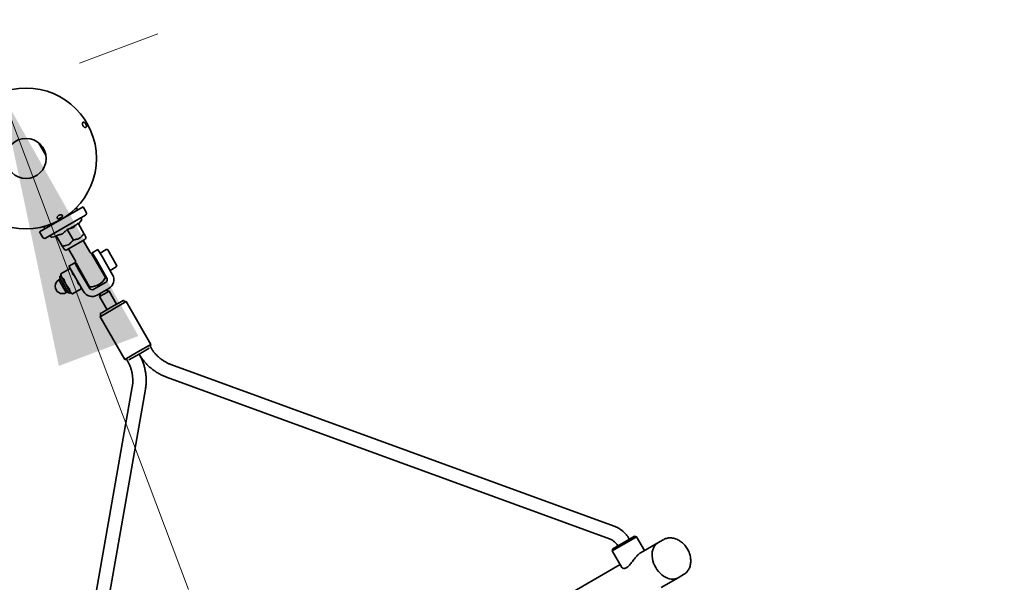
# Model space of a CAD drawing. Units: millimetres. Extents: x 0 to 212, y 0 to 297.
# Drawn here: x 36 to 48, y 256 to 263 of the extents above; entities that cross this region are included whole.
import ezdxf

# ---------------------------------------------------------------- set-up
doc = ezdxf.new("R2010")
doc.units = ezdxf.units.MM
doc.linetypes.add('HIDDEN', pattern=[1.905, 1.27, -0.635])
doc.styles.add('SLDTEXTSTYLE1', font='FONT - TRUETYPE - HUMANIST 777 LIGHT BT.TTF')
doc.dimstyles.new('SLDDIMSTYLE0', dxfattribs={"dimtxt": 2.95, "dimasz": 3.302, "dimexe": 0, "dimexo": 0.0625, "dimgap": 0.7375, "dimtad": 1, "dimdec": 0, "dimlfac": 100, "dimrnd": 1e-09, "dimzin": 12, "dimdsep": 46, "dimtxsty": 'SLDTEXTSTYLE1', "dimsah": 1, "dimcen": 0.09, "dimadec": 0, "dimazin": 3, "dimtfac": 1, "dimtdec": 0, "dimtofl": 0, "dimtmove": 0, "dimatfit": 3, "dimfxl": 1, "dimfrac": 2, "dimtolj": 1, "dimtzin": 12, "dimarcsym": 0})
doc.dimstyles.new('SLDDIMSTYLE2', dxfattribs={"dimtxt": 2.95, "dimasz": 3.302, "dimexe": 0, "dimexo": 0.0625, "dimgap": 0.7375, "dimtad": 1, "dimlfac": 100, "dimrnd": 1e-09, "dimzin": 12, "dimdsep": 46, "dimtxsty": 'SLDTEXTSTYLE1', "dimsah": 1, "dimcen": 0.09, "dimadec": 0, "dimazin": 3, "dimtfac": 1, "dimtmove": 0, "dimatfit": 0, "dimfxl": 1, "dimfrac": 2, "dimtolj": 1, "dimtzin": 12, "dimarcsym": 0})

# ---------------------------------------------------------------- blocks, each defined once
blk = doc.blocks.new('_D_18')
at = {"color": 7, "linetype": 'Continuous', "lineweight": 18}
for p, q in [((29.364, 278.505), (27.126, 284.448)), ((30.3, 278.858), (31.236, 279.21)), ((35.706, 261.66), (29.364, 278.505)), ((36.642, 262.012), (37.578, 262.364)), ((35.706, 261.66), (37.943, 255.717))]:
    blk.add_line(p, q, dxfattribs=at)
for points in [[(29.364, 278.505), (28.676, 281.775), (27.725, 281.417)], [(35.706, 261.66), (36.394, 258.39), (37.345, 258.748)]]:
    blk.add_solid(points, dxfattribs=at)
at = {"color": 7, "linetype": 'Continuous', "lineweight": 18, "insert": (34.683, 275.396), "char_height": 2.95, "attachment_point": 1, "rotation": 290.6306, "style": 'SLDTEXTSTYLE1'}
blk.add_mtext('1800', dxfattribs=at)
blk = doc.blocks.new('_D_21')
at = {"color": 7, "linetype": 'Continuous', "lineweight": 18}
for p, q in [((37.002, 279.714), (135.615, 279.714)), ((133.615, 53.43), (133.615, 279.714)), ((112.983, 53.43), (135.615, 53.43))]:
    blk.add_line(p, q, dxfattribs=at)
for points in [[(133.615, 279.714), (133.107, 276.412), (134.123, 276.412)], [(133.615, 53.43), (134.123, 56.732), (133.107, 56.732)]]:
    blk.add_solid(points, dxfattribs=at)
at = {"color": 7, "linetype": 'Continuous', "lineweight": 18, "insert": (129.732, 164.483), "char_height": 2.95, "attachment_point": 1, "rotation": 90, "style": 'SLDTEXTSTYLE1'}
blk.add_mtext('22628', dxfattribs=at)
blk = doc.blocks.new('_D_23')
at = {"color": 7, "linetype": 'Continuous', "lineweight": 18}
for p, q in [((16.391, 252.692), (16.391, 287.471)), ((121.811, 251.59), (121.811, 287.471)), ((16.391, 285.471), (121.811, 285.471))]:
    blk.add_line(p, q, dxfattribs=at)
for points in [[(16.391, 285.471), (19.693, 284.963), (19.693, 285.979)], [(121.811, 285.471), (118.509, 285.979), (118.509, 284.963)]]:
    blk.add_solid(points, dxfattribs=at)
at = {"color": 7, "linetype": 'Continuous', "lineweight": 18, "insert": (68.54, 289.354), "char_height": 2.95, "attachment_point": 1, "style": 'SLDTEXTSTYLE1'}
blk.add_mtext('10542', dxfattribs=at)

msp = doc.modelspace()

# ---------------------------------------------------------------- linework, layer by layer
at = {"color": 7, "linetype": 'Continuous', "lineweight": 35}
for p, q in [((36.23903, 260.91231), (36.15552, 261.05697)), ((36.68298, 260.29338), (36.16336, 259.99338)), ((36.60524, 260.27803), (36.58869, 260.26847)), ((36.60524, 260.27803), (36.60005, 260.27972)), ((36.61803, 260.25588), (36.60524, 260.27803)), ((36.72048, 260.22843), (36.68298, 260.29338)), ((36.71133, 260.19428), (36.23501, 259.91928)), ((36.2988, 259.95608), (36.64757, 260.15744)), ((36.63325, 260.0953), (36.66461, 260.13267)), ((36.64757, 260.15744), (36.64594, 260.15653)), ((36.23208, 260.06259), (36.21553, 260.05303)), ((36.21666, 260.05837), (36.21553, 260.05303)), ((36.21553, 260.05303), (36.22832, 260.03088)), ((36.49373, 260.02117), (36.46854, 260.0002)), ((36.52449, 260.0325), (36.49373, 260.02117)), ((36.56767, 259.8931), (36.49373, 260.02117)), ((36.52449, 260.0325), (36.59844, 260.0752)), ((36.62363, 260.09617), (36.59844, 260.0752)), ((36.69757, 259.9681), (36.62363, 260.09617)), ((36.16336, 259.99338), (36.20086, 259.92843)), ((36.3004, 259.95703), (36.2988, 259.95608)), ((36.31173, 259.92893), (36.35977, 259.9374)), ((36.39458, 259.9575), (36.36382, 259.94617)), ((36.43777, 259.8181), (36.36382, 259.94617)), ((36.48944, 259.7798), (36.70491, 259.90421)), ((36.71384, 259.93754), (36.70874, 259.94637)), ((36.451, 259.79757), (36.4561, 259.78874)), ((36.51057, 259.792), (36.58602, 259.66131)), ((36.75923, 259.76131), (36.68377, 259.892)), ((36.79209, 259.74439), (36.86138, 259.78439)), ((36.86138, 259.78439), (36.91138, 259.69779)), ((36.95912, 259.78309), (36.88638, 259.74109)), ((36.78961, 259.72869), (36.78492, 259.73682)), ((36.95195, 259.44751), (36.78961, 259.72869)), ((36.84209, 259.65779), (36.79209, 259.74439)), ((36.83709, 259.66645), (36.82843, 259.66145)), ((36.91138, 259.69779), (37.03638, 259.48128)), ((36.98098, 259.77723), (37.08498, 259.5971)), ((36.5222, 259.55137), (36.41783, 259.49112)), ((36.51497, 259.58439), (36.58425, 259.62439)), ((36.56497, 259.49779), (36.51497, 259.58439)), ((36.53997, 259.54109), (36.52218, 259.55136)), ((36.58425, 259.62439), (36.63425, 259.53779)), ((36.59909, 259.61869), (36.59439, 259.62682)), ((36.76142, 259.33751), (36.59909, 259.61869)), ((36.63791, 259.55145), (36.62925, 259.54645)), ((36.84209, 259.65779), (36.96709, 259.44128)), ((37.00638, 259.53324), (37.07912, 259.57524)), ((36.41307, 259.43087), (36.39402, 259.41987)), ((36.50867, 259.26529), (36.40547, 259.44404)), ((36.41786, 259.47059), (36.40651, 259.45674)), ((36.41786, 259.49113), (36.41786, 259.47059)), ((36.41786, 259.47059), (36.42589, 259.45666)), ((36.47786, 259.36666), (36.42589, 259.45666)), ((36.68997, 259.28128), (36.56497, 259.49779)), ((36.75925, 259.32128), (36.63425, 259.53779)), ((36.90843, 259.52288), (36.91709, 259.52788)), ((36.43802, 259.34366), (36.39402, 259.41987)), ((36.48202, 259.26745), (36.43802, 259.34366)), ((36.47786, 259.36666), (36.52982, 259.27666)), ((36.55562, 259.25246), (36.65999, 259.31271)), ((36.65997, 259.3127), (36.65997, 259.33324)), ((36.70925, 259.40788), (36.71791, 259.41288)), ((36.95245, 259.38664), (36.81389, 259.30664)), ((36.99245, 259.31736), (36.85389, 259.23736)), ((36.48202, 259.26745), (36.50107, 259.27845)), ((36.52019, 259.25984), (36.53786, 259.26274)), ((36.52982, 259.27666), (36.53786, 259.26274)), ((36.53786, 259.26274), (36.55565, 259.25247)), ((36.89286, 259.25986), (36.88188, 259.21888)), ((36.93817, 259.25138), (36.88188, 259.21888)), ((36.88188, 259.21888), (36.97188, 259.06299)), ((36.99446, 259.28388), (36.93817, 259.25138)), ((36.99446, 259.28388), (36.95348, 259.29486)), ((37.08446, 259.12799), (36.99446, 259.28388)), ((36.90644, 259.02521), (37.02774, 259.09524)), ((37.02774, 259.09524), (37.0286, 259.09574)), ((37.0286, 259.09574), (37.1499, 259.16577)), ((37.19906, 259.15951), (37.0436, 259.06976)), ((37.16674, 259.17549), (37.1499, 259.16577)), ((37.17174, 259.16683), (37.16674, 259.17549)), ((37.19906, 259.15951), (37.17174, 259.16683)), ((37.49406, 258.64855), (37.19906, 259.15951)), ((37.04274, 259.06926), (36.88729, 258.97951)), ((36.89461, 259.00683), (36.88729, 258.97951)), ((36.88729, 258.97951), (37.18229, 258.46855)), ((36.90644, 259.02521), (36.88961, 259.01549)), ((36.88961, 259.01549), (36.89461, 259.00683)), ((37.0436, 259.06976), (37.04274, 259.06926)), ((37.3386, 258.5588), (37.49406, 258.64855)), ((37.4749, 258.60286), (37.3536, 258.53282)), ((37.48674, 258.62123), (37.49406, 258.64855)), ((37.49174, 258.61257), (37.48674, 258.62123)), ((37.18229, 258.46855), (37.33774, 258.5583)), ((37.35274, 258.53232), (37.23144, 258.46229)), ((37.33774, 258.5583), (37.3386, 258.5588)), ((37.3536, 258.53282), (37.35274, 258.53232)), ((37.18229, 258.46855), (37.20961, 258.46123)), ((37.20961, 258.46123), (37.21461, 258.45257)), ((43.03057, 256.47365), (37.73455, 258.4071)), ((37.67968, 258.2568), (42.9757, 256.32336)), ((37.27114, 258.13955), (36.29755, 252.58634)), ((36.45514, 252.55871), (37.42874, 258.11192)), ((43.25865, 256.32045), (43.00954, 256.17662)), ((43.01686, 256.20394), (43.23641, 256.3307)), ((43.23641, 256.3307), (43.27407, 256.35244)), ((43.30139, 256.34512), (43.25865, 256.32045)), ((43.30139, 256.34512), (43.27407, 256.35244)), ((43.39564, 256.18188), (43.30139, 256.34512)), ((43.55591, 256.2744), (43.35358, 256.15759)), ((43.6202, 256.31153), (43.55591, 256.2744)), ((43.01686, 256.20394), (43.00954, 256.17662)), ((43.00954, 256.17662), (43.12355, 255.97915)), ((43.10379, 256.01338), (39.77757, 254.09298)), ((43.79741, 255.85611), (43.8617, 255.89324)), ((43.86136, 255.89341), (43.86481, 255.89525)), ((43.59508, 255.7393), (43.79741, 255.85611))]:
    msp.add_line(p, q, dxfattribs=at)
at = {"color": 7, "linetype": 'Continuous', "lineweight": 35, "flags": 128}
for points in [[(43.52877, 255.97988), (43.51529, 256.00571), (43.50417, 256.03241), (43.49556, 256.05959), (43.48959, 256.08685), (43.48635, 256.1138), (43.48589, 256.14004), (43.48821, 256.16519), (43.49327, 256.18888), (43.50101, 256.21077), (43.51131, 256.23054), (43.52402, 256.24789), (43.53896, 256.26259), (43.55591, 256.2744)], [(43.79741, 255.85611), (43.7787, 255.84735), (43.7585, 255.84176), (43.73712, 255.83943), (43.71485, 255.84039), (43.69202, 255.84463), (43.66897, 255.85209), (43.64603, 255.86266), (43.62354, 255.87618), (43.60182, 255.89246), (43.5812, 255.91126), (43.56196, 255.93231), (43.5444, 255.95529), (43.52877, 255.97988), (43.51529, 256.00571), (43.50417, 256.03241), (43.49556, 256.05959), (43.48959, 256.08685), (43.48635, 256.1138), (43.48589, 256.14004), (43.48821, 256.16519), (43.49327, 256.18888), (43.50101, 256.21077), (43.51131, 256.23054), (43.52402, 256.24789), (43.53896, 256.26259), (43.55591, 256.2744), (43.55591, 256.2744)], [(43.79741, 255.85611), (43.7787, 255.84735), (43.7585, 255.84176), (43.73712, 255.83943), (43.71485, 255.84039), (43.69202, 255.84463), (43.66897, 255.85209), (43.64603, 255.86266), (43.62354, 255.87618), (43.60182, 255.89246), (43.5812, 255.91126), (43.56196, 255.93231), (43.5444, 255.95529), (43.52877, 255.97988)]]:
    msp.add_lwpolyline(points, dxfattribs=at)
at = {"color": 7, "linetype": 'Continuous', "lineweight": 35}
for radius in [0.8415, 0.24]:
    msp.add_circle((36.00242, 260.87214), radius, dxfattribs=at)
at = {"color": 7, "linetype": 'HIDDEN', "lineweight": 18, "true_color": 0xffffff}
msp.add_arc((36.00242, 260.87214), 18.8415, 50.940229, 189.059771, dxfattribs=at)
at = {"color": 7, "linetype": 'Continuous', "lineweight": 35}
for centre, radius, start, end in [((36.65266, 260.14269), 0.0156, 320, 109.058879), ((36.69883, 260.21593), 0.025, 300, 30), ((36.64245, 260.08758), 0.012, 140, 209.883757), ((36.22251, 259.94093), 0.025, 210, 300), ((36.30902, 259.94429), 0.0156, 130.941121, 280), ((36.36186, 259.92558), 0.012, 29.829217, 100), ((36.69271, 259.92534), 0.0244, 300, 30), ((36.72987, 259.95857), 0.0244, 191.96214, 210), ((36.42987, 259.78537), 0.0244, 30, 48.044479), ((36.47724, 259.80094), 0.0244, 210, 300), ((36.96712, 259.76923), 0.016, 30, 120), ((37.07112, 259.5891), 0.016, 300, 30), ((36.41517, 259.44964), 0.0112, 140.671148, 210), ((36.77317, 259.53716), 0.2, 300, 333.367013), ((36.93245, 259.42128), 0.04, 300, 30), ((36.93245, 259.42128), 0.12, 300, 30), ((36.43802, 259.34366), 0.088, 120, 300), ((36.79389, 259.34128), 0.04, 210, 300), ((36.77317, 259.53716), 0.2, 266.632987, 300), ((36.51837, 259.27089), 0.0112, 210, 279.328852), ((36.79389, 259.34128), 0.12, 210, 300)]:
    msp.add_arc(centre, radius, start, end, dxfattribs=at)
for points, knots in [([(36.72284, 261.26393), (36.72323, 261.26078), (36.72401, 261.25447), (36.72161, 261.24755), (36.71668, 261.24346), (36.70951, 261.24274), (36.70104, 261.24544), (36.69234, 261.2514), (36.68457, 261.26008), (36.67877, 261.27052), (36.67555, 261.28153), (36.67512, 261.29185), (36.67737, 261.30023), (36.6819, 261.3056), (36.6881, 261.30732), (36.69534, 261.30525), (36.70298, 261.29971), (36.71035, 261.29137), (36.71668, 261.2813), (36.72095, 261.27174), (36.72229, 261.26617), (36.72284, 261.26393)], [0, 0, 0, 0, 0.05377954, 0.10756432, 0.16116389, 0.21444716, 0.26780867, 0.32153072, 0.37533343, 0.42878515, 0.48201175, 0.53550155, 0.58931791, 0.64301134, 0.69634609, 0.74964714, 0.80327954, 0.85710668, 0.91069473, 0.9639774, 1, 1, 1, 1]), ([(36.39421, 260.15173), (36.39105, 260.15134), (36.38474, 260.15056), (36.37783, 260.15295), (36.37374, 260.15788), (36.37302, 260.16505), (36.37572, 260.17352), (36.38168, 260.18223), (36.39036, 260.18999), (36.4008, 260.1958), (36.41181, 260.19901), (36.42213, 260.19944), (36.43051, 260.19719), (36.43588, 260.19266), (36.4376, 260.18646), (36.43553, 260.17922), (36.42999, 260.17158), (36.42165, 260.16421), (36.41158, 260.15788), (36.40202, 260.15361), (36.39645, 260.15227), (36.39421, 260.15173)], [0, 0, 0, 0, 0.053779544, 0.10756432, 0.161163889, 0.214447156, 0.26780867, 0.32153072, 0.375333433, 0.428785148, 0.482011754, 0.535501545, 0.58931791, 0.643011338, 0.696346095, 0.749647143, 0.803279545, 0.857106684, 0.910694734, 0.963977404, 1, 1, 1, 1]), ([(36.52449, 260.0325), (36.53107, 260.03481), (36.54252, 260.03882), (36.55663, 260.04185), (36.564, 260.04343), (36.56636, 260.04392), (36.56661, 260.04397), (36.56674, 260.044), (36.56683, 260.04402), (36.56688, 260.04402), (36.56692, 260.04403), (36.56695, 260.04403), (36.56696, 260.04403), (36.56698, 260.04403), (36.56698, 260.04403), (36.56699, 260.04402), (36.56699, 260.04402), (36.56699, 260.04402), (36.56699, 260.04402)], [0, 0, 0, 0, 0.47653557, 0.8279418, 0.97768903, 0.98717351, 0.99166908, 0.99451584, 0.99637406, 0.99759612, 0.9984034, 0.99893973, 0.99929925, 0.99954375, 0.99979898, 0.99989585, 0.99999374, 1, 1, 1, 1]), ([(36.56721, 260.04415), (36.56721, 260.04415), (36.56721, 260.04415), (36.56721, 260.04416), (36.56722, 260.04418), (36.56727, 260.04426), (36.56752, 260.04455), (36.56853, 260.04567), (36.57255, 260.05014), (36.58213, 260.06087), (36.592, 260.06954), (36.59844, 260.0752)], [0, 0, 0, 0, 0.00008871, 0.00020657, 0.00049785, 0.00172646, 0.00659045, 0.02601976, 0.10373307, 0.41459934, 1, 1, 1, 1]), ([(36.39458, 259.9575), (36.3953, 259.95779), (36.40872, 259.96323), (36.42318, 259.9663), (36.43683, 259.969), (36.43692, 259.96902), (36.43698, 259.96902), (36.43702, 259.96903), (36.43704, 259.96903), (36.43706, 259.96903), (36.43707, 259.96903), (36.43708, 259.96903), (36.43709, 259.96903), (36.43709, 259.96902), (36.43709, 259.96902), (36.43709, 259.96902)], [0, 0, 0, 0, 0.05316383, 0.9916243, 0.99448677, 0.99635497, 0.99758353, 0.99839505, 0.99893416, 0.9992955, 0.99954118, 0.99979756, 0.99989471, 0.99999288, 1, 1, 1, 1]), ([(36.43731, 259.96915), (36.43731, 259.96915), (36.43731, 259.96915), (36.43731, 259.96915), (36.43731, 259.96916), (36.43731, 259.96917), (36.43731, 259.96918), (36.43732, 259.96919), (36.43734, 259.96922), (36.43736, 259.96925), (36.4374, 259.96929), (36.43745, 259.96936), (36.43754, 259.96946), (36.43771, 259.96965), (36.43932, 259.97145), (36.44437, 259.97703), (36.45405, 259.98774), (36.46325, 259.99565), (36.46854, 260.0002)], [0, 0, 0, 0, 0.00000626, 0.00010415, 0.00020102, 0.00045625, 0.00070075, 0.00106027, 0.0015966, 0.00240388, 0.00362594, 0.00548416, 0.00833092, 0.01282649, 0.02231097, 0.1720582, 0.52346443, 1, 1, 1, 1]), ([(36.56767, 259.8931), (36.57336, 259.89583), (36.58485, 259.90135), (36.60729, 259.90717), (36.63122, 259.90953), (36.65465, 259.92503), (36.67131, 259.94882), (36.68882, 259.96167), (36.69757, 259.9681)], [0, 0, 0, 0, 0.12325551, 0.24913622, 0.44943471, 0.57717943, 0.78842892, 1, 1, 1, 1]), ([(36.69757, 259.9681), (36.69759, 259.96807), (36.69767, 259.96793), (36.69883, 259.96593), (36.70142, 259.96143), (36.70423, 259.95657), (36.70641, 259.9528), (36.706, 259.95351), (36.706, 259.95351)], [0, 0, 0, 0, 0.06463444, 0.29613274, 0.53095677, 0.76470604, 0.99982582, 1, 1, 1, 1]), ([(36.43777, 259.8181), (36.44345, 259.82083), (36.45494, 259.82635), (36.47738, 259.83217), (36.50132, 259.83453), (36.52475, 259.85003), (36.54141, 259.87382), (36.55891, 259.88667), (36.56767, 259.8931)], [0, 0, 0, 0, 0.12325551, 0.24913622, 0.44943471, 0.57717943, 0.78842892, 1, 1, 1, 1]), ([(36.44619, 259.80351), (36.44601, 259.80382), (36.44565, 259.80445), (36.44306, 259.80893), (36.43978, 259.81461), (36.43788, 259.8179), (36.43778, 259.81807), (36.43777, 259.8181)], [0, 0, 0, 0, 0.14561025, 0.2951655, 0.6156846, 0.93872037, 1, 1, 1, 1]), ([(36.58589, 259.66125), (36.58733, 259.65873), (36.59044, 259.65327), (36.59318, 259.64423), (36.59446, 259.63508), (36.59468, 259.62901), (36.59429, 259.62613), (36.59428, 259.626)], [0, 0, 0, 0, 0.23566254, 0.51000215, 0.7615462, 0.98911722, 1, 1, 1, 1]), ([(36.78562, 259.73653), (36.78188, 259.73862), (36.77439, 259.74281), (36.76543, 259.75147), (36.7612, 259.75824), (36.75924, 259.76137)], [0, 0, 0, 0, 0.34963416, 0.7002708, 1, 1, 1, 1]), ([(36.52222, 259.55133), (36.52221, 259.55134), (36.52215, 259.55138), (36.5224, 259.55122), (36.52273, 259.55103), (36.52283, 259.55096)], [0, 0, 0, 0, 0.15729642, 0.71477087, 1, 1, 1, 1]), ([(36.52283, 259.55096), (36.52794, 259.54768), (36.53823, 259.54104), (36.54473, 259.53182), (36.548, 259.52716)], [0, 0, 0, 0, 0.49569831, 1, 1, 1, 1]), ([(36.41787, 259.49036), (36.41786, 259.49062), (36.41786, 259.49106), (36.41786, 259.49107), (36.41786, 259.49108)], [0, 0, 0, 0, 0.57832743, 1, 1, 1, 1]), ([(36.41787, 259.49036), (36.41816, 259.4843), (36.41876, 259.47207), (36.4235, 259.46183), (36.42589, 259.45666)], [0, 0, 0, 0, 0.49569831, 1, 1, 1, 1]), ([(36.42589, 259.45666), (36.42632, 259.45596), (36.42938, 259.45083), (36.43686, 259.44219), (36.44631, 259.43599), (36.45107, 259.43286)], [0, 0, 0, 0, 0.07321904, 0.53266368, 1, 1, 1, 1]), ([(36.45323, 259.42911), (36.45308, 259.4296), (36.45279, 259.43058), (36.45214, 259.43181), (36.45154, 259.43254), (36.45119, 259.43278), (36.45107, 259.43286)], [0, 0, 0, 0, 0.28868928, 0.57795689, 0.85715144, 1, 1, 1, 1]), ([(36.47786, 259.36666), (36.47484, 259.3722), (36.46411, 259.39192), (36.45778, 259.41355), (36.45323, 259.42911)], [0, 0, 0, 0, 0.28057368, 1, 1, 1, 1]), ([(36.548, 259.52716), (36.5484, 259.52645), (36.55131, 259.52123), (36.55505, 259.51043), (36.5557, 259.49915), (36.55603, 259.49346)], [0, 0, 0, 0, 0.07321904, 0.53266368, 1, 1, 1, 1]), ([(36.55603, 259.49346), (36.55607, 259.49316), (36.55615, 259.49254), (36.55676, 259.4914), (36.5575, 259.49043), (36.55802, 259.48989), (36.5582, 259.48971)], [0, 0, 0, 0, 0.28868928, 0.57795689, 0.85715144, 1, 1, 1, 1]), ([(36.59997, 259.43716), (36.59668, 259.44254), (36.58497, 259.4617), (36.5694, 259.47799), (36.5582, 259.48971)], [0, 0, 0, 0, 0.28057368, 1, 1, 1, 1]), ([(36.62459, 259.37471), (36.6233, 259.37958), (36.61754, 259.40126), (36.60764, 259.42148), (36.59997, 259.43716)], [0, 0, 0, 0, 0.22441987, 1, 1, 1, 1]), ([(36.51963, 259.31411), (36.51606, 259.31766), (36.50016, 259.33349), (36.4876, 259.35217), (36.47786, 259.36666)], [0, 0, 0, 0, 0.224419869, 1, 1, 1, 1]), ([(36.52179, 259.31036), (36.52175, 259.31067), (36.52167, 259.31128), (36.52106, 259.31243), (36.52032, 259.3134), (36.5198, 259.31393), (36.51963, 259.31411)], [0, 0, 0, 0, 0.28868928, 0.57795689, 0.85715144, 1, 1, 1, 1]), ([(36.52179, 259.31036), (36.52209, 259.3043), (36.52269, 259.29207), (36.52743, 259.28183), (36.52982, 259.27666)], [0, 0, 0, 0, 0.49569831, 1, 1, 1, 1]), ([(36.62459, 259.37471), (36.62474, 259.37422), (36.62503, 259.37324), (36.62568, 259.37202), (36.62628, 259.37129), (36.62664, 259.37105), (36.62676, 259.37096)], [0, 0, 0, 0, 0.28868928, 0.57795689, 0.85715144, 1, 1, 1, 1]), ([(36.62676, 259.37096), (36.63186, 259.36768), (36.64215, 259.36104), (36.64865, 259.35182), (36.65193, 259.34716)], [0, 0, 0, 0, 0.495698308, 1, 1, 1, 1]), ([(36.65193, 259.34716), (36.65233, 259.34645), (36.65523, 259.34123), (36.65898, 259.33043), (36.65963, 259.31915), (36.65995, 259.31346)], [0, 0, 0, 0, 0.07321904, 0.53266368, 1, 1, 1, 1]), ([(36.65995, 259.31346), (36.65996, 259.31321), (36.65996, 259.31276), (36.65997, 259.31276), (36.65997, 259.31275)], [0, 0, 0, 0, 0.57832743, 1, 1, 1, 1]), ([(36.52982, 259.27666), (36.53024, 259.27596), (36.53331, 259.27083), (36.54079, 259.26219), (36.55023, 259.25599), (36.55499, 259.25286)], [0, 0, 0, 0, 0.07321904, 0.53266368, 1, 1, 1, 1]), ([(36.5556, 259.2525), (36.55561, 259.25249), (36.55568, 259.25245), (36.55542, 259.25261), (36.5551, 259.2528), (36.55499, 259.25286)], [0, 0, 0, 0, 0.15729642, 0.71477087, 1, 1, 1, 1]), ([(37.73455, 258.4071), (37.72893, 258.40923), (37.71178, 258.41573), (37.6838, 258.42871), (37.65127, 258.447), (37.62024, 258.46798), (37.59092, 258.49144), (37.56352, 258.51723), (37.53821, 258.54517), (37.5156, 258.57456), (37.5006, 258.59742), (37.49316, 258.61014), (37.49174, 258.61257)], [0, 0, 0, 0, 0.05634108, 0.17207006, 0.28775016, 0.40333311, 0.51883017, 0.63425352, 0.7496158, 0.8649299, 0.97413361, 1, 1, 1, 1]), ([(37.42874, 258.11192), (37.43005, 258.11997), (37.43369, 258.1423), (37.43721, 258.17935), (37.43842, 258.22299), (37.43651, 258.26671), (37.43152, 258.31028), (37.42349, 258.35347), (37.41244, 258.39607), (37.39844, 258.43785), (37.38153, 258.47859), (37.36596, 258.51), (37.35594, 258.52768), (37.35317, 258.53257)], [0, 0, 0, 0, 0.05650184, 0.15690508, 0.25734788, 0.35783575, 0.45836544, 0.55893314, 0.6595346, 0.76016524, 0.86082022, 0.9614945, 1, 1, 1, 1]), ([(37.35317, 258.53257), (37.35737, 258.52549), (37.36907, 258.50577), (37.39034, 258.47467), (37.41759, 258.43998), (37.4472, 258.40731), (37.47897, 258.37682), (37.51275, 258.34867), (37.54835, 258.32299), (37.58559, 258.29993), (37.62429, 258.27963), (37.6559, 258.26571), (37.67458, 258.25871), (37.67968, 258.2568)], [0, 0, 0, 0, 0.05636928, 0.15705107, 0.25774968, 0.35844464, 0.45913035, 0.55980119, 0.66045152, 0.76107582, 0.86166872, 0.96222516, 1, 1, 1, 1]), ([(37.21461, 258.45257), (37.21762, 258.4472), (37.2268, 258.43087), (37.2402, 258.40255), (37.25371, 258.36736), (37.26433, 258.33124), (37.27202, 258.29448), (37.27673, 258.25732), (37.27843, 258.22002), (37.2771, 258.18348), (37.27404, 258.1567), (37.27162, 258.14237), (37.27114, 258.13955)], [0, 0, 0, 0, 0.05647038, 0.17169421, 0.28693977, 0.40219478, 0.51747313, 0.63278893, 0.74815651, 0.86359019, 0.97319118, 1, 1, 1, 1]), ([(43.21475, 256.31819), (43.21138, 256.32381), (43.20233, 256.33892), (43.18542, 256.36216), (43.1636, 256.3872), (43.13953, 256.41005), (43.11349, 256.43054), (43.08568, 256.44839), (43.05797, 256.46291), (43.03917, 256.47028), (43.03057, 256.47365)], [0, 0, 0, 0, 0.079595008, 0.214129939, 0.348709312, 0.483277344, 0.617811593, 0.752289606, 0.88668947, 1, 1, 1, 1]), ([(42.9757, 256.32336), (42.97896, 256.3221), (42.98953, 256.31803), (43.00678, 256.30918), (43.0266, 256.29577), (43.04468, 256.27991), (43.06043, 256.26222), (43.07048, 256.24789), (43.07526, 256.23977), (43.07619, 256.23819)], [0, 0, 0, 0, 0.07956486, 0.25840363, 0.43683795, 0.61469106, 0.79209373, 0.95972379, 1, 1, 1, 1]), ([(43.8617, 255.89324), (43.86638, 255.89613), (43.8774, 255.90294), (43.89303, 255.9162), (43.90819, 255.93284), (43.92108, 255.95155), (43.93164, 255.9721), (43.93975, 255.9943), (43.94531, 256.01797), (43.94822, 256.04286), (43.94842, 256.06866), (43.94587, 256.09503), (43.9406, 256.12157), (43.9327, 256.14791), (43.92228, 256.17368), (43.90948, 256.19854), (43.89447, 256.2222), (43.87739, 256.24435), (43.85842, 256.26471), (43.83774, 256.28299), (43.81557, 256.2989), (43.79215, 256.31213), (43.76782, 256.32242), (43.74297, 256.32951), (43.71802, 256.33327), (43.69345, 256.33361), (43.66967, 256.33068), (43.6472, 256.32436), (43.63069, 256.31778), (43.62235, 256.31249), (43.62043, 256.31127)], [0, 0, 0, 0, 0.02528167, 0.05963032, 0.09393125, 0.12841585, 0.16329383, 0.19872612, 0.23480044, 0.27151427, 0.3087788, 0.34645013, 0.38437627, 0.422431, 0.46053933, 0.49869334, 0.53691498, 0.57523515, 0.61368598, 0.65229523, 0.69106088, 0.72990551, 0.76867468, 0.80715583, 0.84511427, 0.88236171, 0.91881228, 0.95449728, 0.98954394, 1, 1, 1, 1]), ([(43.35372, 256.15734), (43.35191, 256.15638), (43.34507, 256.15276), (43.33269, 256.14321), (43.31704, 256.12928), (43.30124, 256.1129), (43.28512, 256.09431), (43.26808, 256.07304), (43.25038, 256.04993), (43.2332, 256.02766), (43.21692, 256.00813), (43.20246, 255.99312), (43.18857, 255.98161), (43.17573, 255.97383), (43.16323, 255.96921), (43.15033, 255.96749), (43.13762, 255.96937), (43.12659, 255.97504), (43.11864, 255.98301), (43.11666, 255.98959), (43.11571, 255.99273)], [0, 0, 0, 0, 0.02044952, 0.07723752, 0.13021199, 0.18447967, 0.24265605, 0.30206001, 0.37055678, 0.44071925, 0.49700722, 0.5546837, 0.60153986, 0.64973283, 0.69660356, 0.74472286, 0.80858131, 0.87425212, 0.93993303, 1, 1, 1, 1])]:
    msp.add_open_spline(points, degree=3, knots=knots, dxfattribs=at)

# ---------------------------------------------------------------- dimensions: what is measured, and where the dimension line sits
at = {"color": 7, "linetype": 'Continuous', "lineweight": 18}
for base, p1, p2, angle, dimstyle, picture, middle in [((121.81084, 285.47107), (16.39099, 251.69177), (121.81084, 250.59045), 0, 'SLDDIMSTYLE0', '_D_23', (73.97926, 285.47107)), ((29.36376, 278.50536), (35.70592, 261.65968), (29.36376, 278.50536), 290.630648, 'SLDDIMSTYLE2', '_D_18', (32.58265, 269.95553)), ((133.61505, 279.71364), (111.98318, 53.4296), (36.00242, 279.71364), 90, 'SLDDIMSTYLE0', '_D_21', (133.61505, 169.92215))]:
    dim = msp.add_linear_dim(base=base, p1=p1, p2=p2, angle=angle, dimstyle=dimstyle, dxfattribs=at)
    dim.commit()
    dim.dimension.update_dxf_attribs({"geometry": picture, "text_midpoint": middle, "dimtype": 160})

doc.saveas('drawing.dxf')
